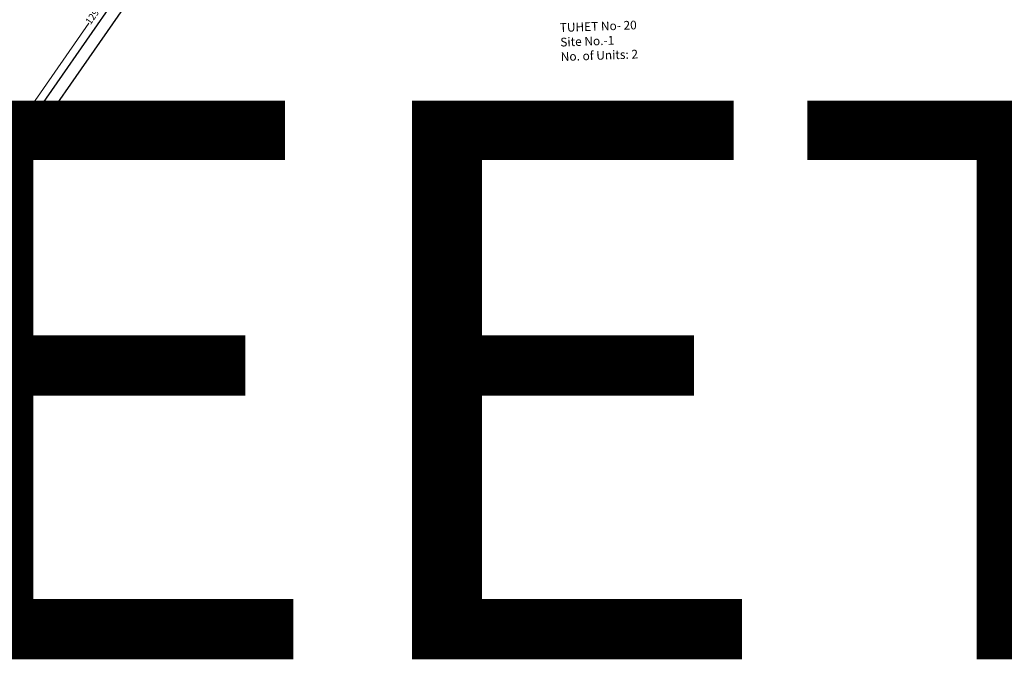
# Model space of a CAD drawing. Units: millimetres. Extents: x 11160 to 19918, y 10178 to 28586.
# Drawn here: x 12542 to 12546, y 11026 to 11029 of the extents above; entities that cross this region are included whole.
import ezdxf

# ---------------------------------------------------------------- set-up
doc = ezdxf.new("R2010")
doc.units = ezdxf.units.MM
doc.linetypes.add('ACAD_ISO02W100', pattern=[15, 12, -3])
for name, color, linetype in [('dimension', 10, 'Continuous'), ('Existing Pucca Main Road', 8, 'Continuous'), ('Existing Road', 8, 'Continuous'), ('NO UNITS', 7, 'Continuous'), ('TCPO', 7, 'Continuous')]:
    doc.layers.add(name, color=color, linetype=linetype)
doc.layers.add('Tuhet Bnd', color=170, linetype='ACAD_ISO02W100', lineweight=30)
doc.styles.get("Standard").update_dxf_attribs({"font": 'ARIALN.TTF'})
doc.dimstyles.new('ISO-25', dxfattribs={"dimtxt": 2, "dimasz": 1, "dimexe": 1.25, "dimexo": 0.625, "dimtad": 0, "dimdsep": 46, "dimtxsty": 'Standard', "dimblk": 'OBLIQUE', "dimcen": 2.5, "dimclrd": 7, "dimclre": 7, "dimclrt": 7, "dimadec": 0, "dimazin": 0, "dimtfac": 1, "dimtmove": 0, "dimatfit": 3, "dimfxl": 1, "dimlwd": 0, "dimlwe": 25, "dimarcsym": 0})

# ---------------------------------------------------------------- blocks, each defined once
blk = doc.blocks.new('_Oblique')
at = {"layer": 'Tuhet Bnd', "color": 0, "lineweight": -2}
blk.add_line((-0.5, -0.5), (0.5, 0.5), dxfattribs=at)
blk = doc.blocks.new('*D820')
at = {"layer": 'Defpoints', "color": 0, "ltscale": 0.002}
for p in [(11663.12, 10866.42), (11585.99, 10762.54), (11589.24, 10760.28)]:
    blk.add_point(p, dxfattribs=at)
at = {"layer": 'dimension', "color": 7, "lineweight": 0, "ltscale": 0.002}
for p, q in [((11659.87, 10868.68), (11625.19, 10818.85)), ((11585.99, 10762.54), (11620.68, 10812.37))]:
    blk.add_line(p, q, dxfattribs=at)
at = {"layer": 'dimension', "color": 7, "lineweight": 25, "ltscale": 0.002}
for p, q in [((11662.61, 10866.77), (11658.85, 10869.39)), ((11588.73, 10760.64), (11584.97, 10763.26))]:
    blk.add_line(p, q, dxfattribs=at)
at = {"layer": 'dimension', "color": 7, "lineweight": 0, "ltscale": 0.002}
for p, rotation in [((11659.87, 10868.68), 55.15734618362364), ((11585.99, 10762.54), 235.1573461836236)]:
    blk.add_blockref('_Oblique', p, dxfattribs=dict(at, rotation=rotation))
at = {"layer": 'dimension', "color": 7, "ltscale": 0.002, "insert": (11622.93, 10815.61), "char_height": 2, "attachment_point": 5, "rotation": 55.1573}
blk.add_mtext('129.32', dxfattribs=at)
blk = doc.blocks.new('A$C4CAD34B8')
at = {"layer": 'Existing Pucca Main Road'}
for p, q in [((4952.821, 1982.824), (4847.256, 1831.186)), ((4850.065, 1829.096), (4938.614, 1956.291))]:
    blk.add_line(p, q, dxfattribs=at)
at = {"layer": 'TCPO', "insert": (5015.001, 1882.2), "char_height": 2.5, "attachment_point": 1, "rotation": 2}
blk.add_mtext('{\\fArial Narrow|b0|i0|c0|p34;TUHET No- 20\\PSite No.-1\\PNo. of Units: 2}', dxfattribs=at)
at = {"layer": 'dimension', "ltscale": 0.002}
dim = blk.add_aligned_dim(p1=(4922.543, 1936.276), p2=(4848.661, 1830.141), distance=-3.957, dimstyle='ISO-25', dxfattribs=at)
dim.commit()
dim.dimension.update_dxf_attribs({"geometry": '*D820', "text_midpoint": (4882.354, 1885.469), "insert": (-6740.579, -8930.142)})

msp = doc.modelspace()

# ---------------------------------------------------------------- block references
at = {"layer": 'NO UNITS', "ltscale": 0.002, "xscale": 0.0125000000007276, "yscale": 0.0125000000007276, "zscale": 0.0125}
msp.add_blockref('A$C4CAD34B8', (12481.3371, 11005.0124), dxfattribs=at)

# ---------------------------------------------------------------- texts
at = {"layer": 'Existing Road', "color": 0, "ltscale": 0.002, "insert": (12538.0009, 11028.263), "char_height": 2, "width": 68.927202, "attachment_point": 1}
msp.add_mtext('{\\fArial|b1|i0|c0|p34;SHEET NO.2}', dxfattribs=at)

doc.saveas('drawing.dxf')
